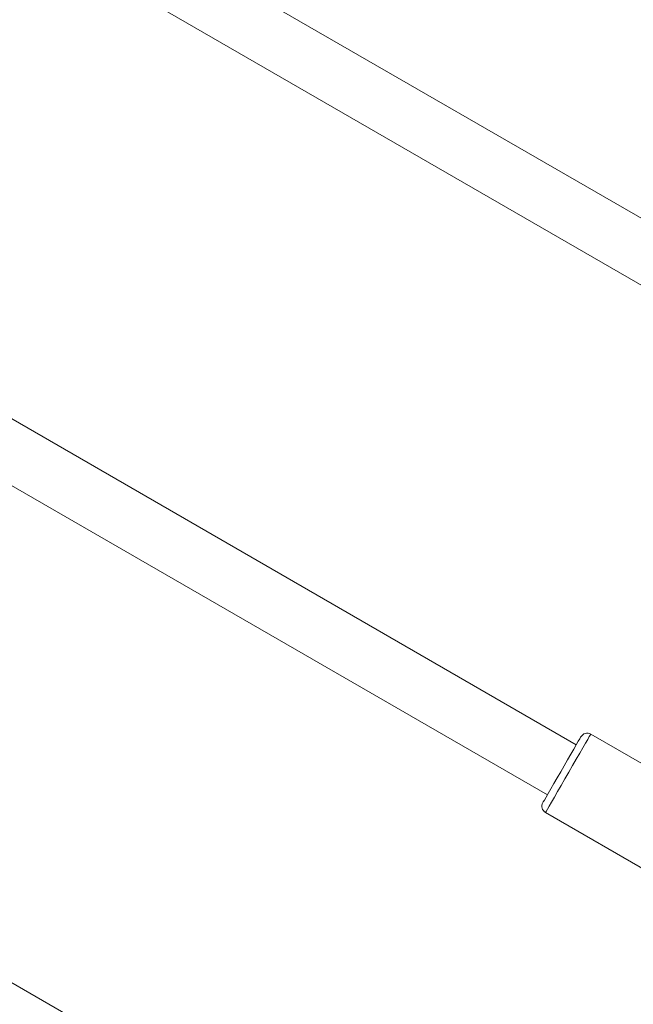
# Model space of a CAD drawing. Units: millimetres. Extents: x 0 to 59.4, y 0 to 42.1.
# Drawn here: x 21.3 to 21.7, y 28.6 to 29.3 of the extents above; entities that cross this region are included whole.
import ezdxf

# ---------------------------------------------------------------- set-up
doc = ezdxf.new("R2010")
doc.units = ezdxf.units.MM

msp = doc.modelspace()

# ---------------------------------------------------------------- linework, layer by layer
at = {"color": 7, "linetype": 'Continuous', "lineweight": 15}
for p, q in [((21.8636727, 29.0916652), (21.3430166, 29.3922662)), ((21.3213312, 29.3585982), (21.8436727, 29.0570242)), ((21.6949227, 28.7993816), (21.1742666, 29.0999826)), ((21.1525812, 29.0663146), (21.6749227, 28.7647406)), ((21.5261727, 28.507098), (21.0055166, 28.807699)), ((21.808801, 28.7466243), (21.7048779, 28.8066245)), ((21.6736278, 28.7524978), (21.7775508, 28.6924978))]:
    msp.add_line(p, q, dxfattribs=at)
at = {"color": 7, "linetype": 'Continuous', "lineweight": 15, "flags": 128}
for points in [[(21.6962892, 28.8017486), (21.6973015, 28.8035019), (21.6978922, 28.8045252), (21.6980478, 28.8047943)], [(21.6717976, 28.7593279), (21.6718039, 28.7593388), (21.6721016, 28.7598542), (21.6728359, 28.761126), (21.6739815, 28.7631107), (21.6754999, 28.7657407), (21.6773393, 28.7689265), (21.6794368, 28.7725595), (21.6817212, 28.7765162), (21.6841146, 28.7806616), (21.6865355, 28.7848548), (21.6889015, 28.7889527), (21.6911322, 28.792816), (21.693151, 28.796313), (21.6948899, 28.7993248), (21.6962892, 28.8017486)]]:
    msp.add_lwpolyline(points, dxfattribs=at)
at = {"color": 8, "linetype": 'Continuous', "lineweight": 15, "flags": 128}
for points in [[(21.7027846, 28.8029986), (21.7039102, 28.8049484), (21.7046141, 28.8061677), (21.7048761, 28.8066216), (21.7048779, 28.8066245)], [(21.6736278, 28.7524978), (21.6736668, 28.7525656), (21.6740778, 28.7532771), (21.6749251, 28.754745), (21.6761848, 28.7569267), (21.6778204, 28.7597596), (21.6797849, 28.7631621), (21.6820216, 28.7670364), (21.6844666, 28.771271), (21.6870489, 28.775744), (21.6896951, 28.7803269), (21.6923281, 28.7848878), (21.6948729, 28.7892955), (21.6972559, 28.7934231), (21.6994089, 28.7971518), (21.7012694, 28.8003746), (21.7027846, 28.8029986)]]:
    msp.add_lwpolyline(points, dxfattribs=at)
at = {"color": 7, "linetype": 'Continuous', "lineweight": 15}
for centre, start, end in [((21.7023778, 28.8022943), 60, 150), ((21.6761278, 28.7568279), 150, 240)]:
    msp.add_arc(centre, 0.005, start, end, dxfattribs=at)

doc.saveas('drawing.dxf')
